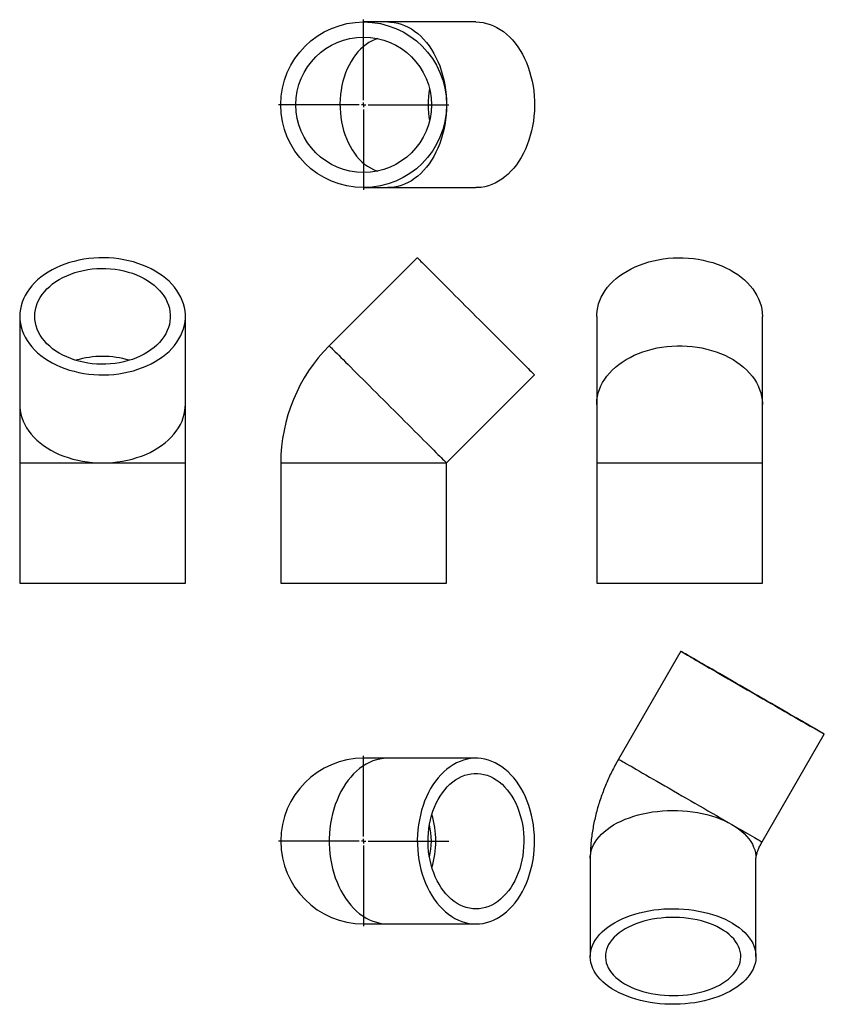
# Model space of a CAD drawing. Units: millimetres. Extents: x -252 to 622, y -493 to 576.
import ezdxf

# ---------------------------------------------------------------- set-up
doc = ezdxf.new("R2010")
doc.units = ezdxf.units.MM
doc.layers.add('FORMAT', color=7, linetype='Continuous')

# ---------------------------------------------------------------- blocks, each defined once
blk = doc.blocks.new('SW_CENTERMARKSYMBOL_0')
at = {"layer": 'FORMAT', "color": 0}
for p, q in [((0, 5), (0, 92.5)), ((-5, 0), (-92.5, 0)), ((0, 0), (-2.5, 0)), ((0, 0), (0, 2.5)), ((0, 0), (0, -2.5)), ((0, 0), (2.5, 0)), ((5, 0), (92.5, 0)), ((0, -5), (0, -92.5))]:
    blk.add_line(p, q, dxfattribs=at)
blk = doc.blocks.new('SW_CENTERMARKSYMBOL_1')
at = {"layer": 'FORMAT', "color": 0}
for p, q in [((0, 5), (0, 92.5)), ((-5, 0), (-92.5, 0)), ((0, 0), (-2.5, 0)), ((0, 0), (0, 2.5)), ((0, 0), (0, -2.5)), ((0, 0), (2.5, 0)), ((5, 0), (92.5, 0)), ((0, -5), (0, -92.5))]:
    blk.add_line(p, q, dxfattribs=at)

msp = doc.modelspace()

# ---------------------------------------------------------------- linework, layer by layer
at = {"color": 7, "linetype": 'Continuous', "lineweight": 25}
for p, q in [((148, 574), (121.7, 574)), ((243.7, 574), (148, 574)), ((121.7, 394), (148, 394)), ((148, 394), (243.7, 394)), ((180, 317.8), (84.4, 222.1)), ((-251.9, 254.1), (-251.9, 158.5)), ((-71.9, 158.5), (-71.9, 254.1)), ((374.8, 254.1), (374.8, 158.5)), ((554.8, 158.5), (554.8, 254.1)), ((211.7, 94.9), (307.3, 190.5)), ((-251.9, 158.5), (-251.9, 94.9)), ((-71.9, 94.9), (-71.9, 158.5)), ((374.8, 158.5), (374.8, 94.9)), ((554.8, 94.9), (554.8, 158.5)), ((-251.9, 94.9), (-251.9, -35.9)), ((-71.9, -35.9), (-71.9, 94.9)), ((31.7, 94.9), (31.7, -35.9)), ((211.7, -35.9), (211.7, 94.9)), ((374.8, 94.9), (374.8, -35.9)), ((554.8, -35.9), (554.8, 94.9)), ((-251.9, -35.9), (-71.9, -35.9)), ((31.7, -35.9), (121.7, -35.9)), ((121.7, -35.9), (211.7, -35.9)), ((374.8, -35.9), (554.8, -35.9)), ((466.2, -109.8), (398.5, -227)), ((554.4, -317), (622, -199.8)), ((148, -226), (121.7, -226)), ((243.7, -226), (148, -226)), ((367.8, -334.7), (367.8, -441.4)), ((547.8, -441.4), (547.8, -334.7)), ((121.7, -406), (148, -406)), ((148, -406), (243.7, -406))]:
    msp.add_line(p, q, dxfattribs=at)
at = {"color": 1, "linetype": 'Continuous', "lineweight": 25}
for p, q in [((-251.9, 94.9), (-161.9, 94.9)), ((-161.9, 94.9), (-71.9, 94.9)), ((31.7, 94.9), (211.7, 94.9)), ((374.8, 94.9), (554.8, 94.9))]:
    msp.add_line(p, q, dxfattribs=at)
at = {"color": 1, "linetype": 'Continuous', "lineweight": 25, "flags": 128}
for points in [[(148, 574), (151, 573.9), (154.8, 573.5), (158.7, 572.7), (162.5, 571.6), (166.2, 570.2), (169.9, 568.5), (173.5, 566.4), (177, 564.1), (180.4, 561.5), (183.7, 558.5), (186.8, 555.3), (189.8, 551.8), (192.7, 548.1), (195.4, 544.1), (197.9, 539.9), (200.2, 535.5), (202.3, 530.9), (204.3, 526.2), (206, 521.2), (207.5, 516.2), (208.7, 511), (209.8, 505.7), (210.6, 500.4), (211.2, 494.9), (211.6, 489.5), (211.7, 484)], [(137.1, 555.9), (134.1, 554.9), (130.8, 553.4), (127.5, 551.6), (124.3, 549.5), (121.3, 547.1), (118.3, 544.4), (115.5, 541.4), (112.8, 538.2), (110.3, 534.7), (108, 531), (105.8, 527), (103.9, 522.9), (102.1, 518.6), (100.6, 514.1), (99.2, 509.5), (98.1, 504.8), (97.2, 500), (96.6, 495.1), (96.2, 490.2), (96, 485.2), (96.1, 480.2), (96.4, 475.3), (96.9, 470.4), (97.7, 465.5), (98.7, 460.8), (99.9, 456.1), (101.3, 451.6), (103, 447.2), (104.8, 443), (106.9, 438.9), (109.1, 435.1), (111.6, 431.5), (114.1, 428.1), (116.9, 425), (119.8, 422.2), (122.8, 419.6), (125.9, 417.4), (129.1, 415.4), (132.5, 413.7), (135.8, 412.4), (137.1, 412)], [(211.7, 484), (211.6, 478.5), (211.2, 473), (210.6, 467.6), (209.8, 462.2), (208.7, 456.9), (207.5, 451.8), (206, 446.7), (204.3, 441.8), (202.3, 437), (200.2, 432.4), (197.9, 428), (195.4, 423.8), (192.7, 419.8), (189.8, 416.1), (186.8, 412.6), (183.7, 409.4), (180.4, 406.5), (177, 403.8), (173.5, 401.5), (169.9, 399.5), (166.2, 397.7), (162.5, 396.3), (158.7, 395.2), (154.8, 394.5), (151, 394.1), (148, 394)], [(84.4, 222.1), (84.4, 222.1), (84.7, 221.9), (85.1, 221.4), (85.8, 220.7), (86.8, 219.8), (87.9, 218.6), (89.3, 217.2), (90.9, 215.6), (92.8, 213.8), (94.8, 211.8), (97, 209.5), (99.4, 207.1), (102, 204.5), (104.8, 201.8), (107.7, 198.8), (110.8, 195.8), (114, 192.5), (117.3, 189.2), (120.8, 185.7), (124.4, 182.2), (128, 178.5), (131.7, 174.8), (135.5, 171), (139.3, 167.2), (143.2, 163.4), (147.1, 159.5), (151, 155.6), (154.8, 151.7), (158.7, 147.9), (162.5, 144.1), (166.2, 140.3), (169.9, 136.6), (173.5, 133), (177, 129.5), (180.4, 126.1), (183.7, 122.8), (186.8, 119.7), (189.8, 116.7), (192.7, 113.8), (195.4, 111.2), (197.9, 108.7), (200.2, 106.3), (202.3, 104.2), (204.3, 102.3), (206, 100.6), (207.5, 99.1), (208.7, 97.8), (209.8, 96.8), (210.6, 95.9), (211.2, 95.3), (211.6, 95), (211.7, 94.9), (211.7, 94.9)], [(374.8, 158.5), (374.8, 159.5), (375.1, 163.4), (375.7, 167.2), (376.6, 171), (377.8, 174.8), (379.4, 178.5), (381.3, 182.2), (383.5, 185.7), (386, 189.2), (388.8, 192.5), (391.8, 195.8), (395.2, 198.8), (398.8, 201.8), (402.6, 204.5), (406.7, 207.1), (411, 209.5), (415.5, 211.8), (420.2, 213.8), (425.1, 215.6), (430.1, 217.2), (435.2, 218.6), (440.4, 219.8), (445.7, 220.7), (451.1, 221.4), (456.6, 221.9), (462.1, 222.1), (467.6, 222.1), (473, 221.9), (478.5, 221.4), (483.9, 220.7), (489.2, 219.8), (494.4, 218.6), (499.6, 217.2), (504.6, 215.6), (509.4, 213.8), (514.1, 211.8), (518.6, 209.5), (522.9, 207.1), (527, 204.5), (530.8, 201.8), (534.4, 198.8), (537.8, 195.8), (540.9, 192.5), (543.6, 189.2), (546.1, 185.7), (548.3, 182.2), (550.2, 178.5), (551.8, 174.8), (553, 171), (554, 167.2), (554.5, 163.4), (554.8, 159.5), (554.8, 158.5)], [(-251.9, 158.5), (-251.8, 155.6), (-251.4, 151.7), (-250.6, 147.9), (-249.5, 144.1), (-248.1, 140.3), (-246.4, 136.6), (-244.4, 133), (-242, 129.5), (-239.4, 126.1), (-236.4, 122.8), (-233.2, 119.7), (-229.7, 116.7), (-226, 113.8), (-222, 111.2), (-217.9, 108.7), (-213.4, 106.3), (-208.9, 104.2), (-204.1, 102.3), (-199.2, 100.6), (-194.1, 99.1), (-188.9, 97.8), (-183.6, 96.8), (-178.3, 95.9), (-172.8, 95.3), (-167.4, 95), (-161.9, 94.9)], [(-161.9, 94.9), (-156.4, 95), (-150.9, 95.3), (-145.5, 95.9), (-140.1, 96.8), (-134.9, 97.8), (-129.7, 99.1), (-124.6, 100.6), (-119.7, 102.3), (-114.9, 104.2), (-110.3, 106.3), (-105.9, 108.7), (-101.7, 111.2), (-97.8, 113.8), (-94, 116.7), (-90.6, 119.7), (-87.3, 122.8), (-84.4, 126.1), (-81.8, 129.5), (-79.4, 133), (-77.4, 136.6), (-75.6, 140.3), (-74.2, 144.1), (-73.2, 147.9), (-72.4, 151.7), (-72, 155.6), (-71.9, 158.5)], [(148, -226), (147.1, -226), (143.2, -226.3), (139.3, -226.9), (135.5, -227.8), (131.7, -229), (128, -230.6), (124.4, -232.5), (120.8, -234.7), (117.3, -237.2), (114, -240), (110.8, -243.1), (107.7, -246.4), (104.8, -250), (102, -253.9), (99.4, -258), (97, -262.3), (94.8, -266.7), (92.8, -271.4), (90.9, -276.3), (89.3, -281.3), (87.9, -286.4), (86.8, -291.6), (85.8, -297), (85.1, -302.4), (84.7, -307.8), (84.4, -313.3), (84.4, -318.8), (84.7, -324.3), (85.1, -329.7), (85.8, -335.1), (86.8, -340.4), (87.9, -345.7), (89.3, -350.8), (90.9, -355.8), (92.8, -360.6), (94.8, -365.3), (97, -369.8), (99.4, -374.1), (102, -378.2), (104.8, -382.1), (107.7, -385.7), (110.8, -389), (114, -392.1), (117.3, -394.9), (120.8, -397.4), (124.4, -399.6), (128, -401.5), (131.7, -403), (135.5, -404.3), (139.3, -405.2), (143.2, -405.8), (147.1, -406), (148, -406)], [(398.5, -227), (398.6, -227), (399, -227.3), (399.7, -227.6), (400.7, -228.2), (401.9, -228.9), (403.4, -229.8), (405.2, -230.8), (407.3, -232), (409.6, -233.4), (412.2, -234.8), (415, -236.5), (418, -238.2), (421.2, -240.1), (424.7, -242.1), (428.3, -244.2), (432.2, -246.4), (436.2, -248.7), (440.3, -251.1), (444.6, -253.6), (449, -256.1), (453.5, -258.7), (458.1, -261.3), (462.7, -264), (467.4, -266.7), (472.1, -269.5), (476.9, -272.2), (481.6, -275), (486.4, -277.7), (491.1, -280.4), (495.7, -283.1), (500.3, -285.7), (504.8, -288.3), (509.1, -290.8), (513.4, -293.3), (517.5, -295.7), (521.5, -298)], [(367.8, -334.7), (367.9, -332.7), (368.3, -329.6), (369, -326.4), (370, -323.3), (371.4, -320.2), (373.1, -317.2), (375.1, -314.3), (377.4, -311.4), (380, -308.6), (382.9, -305.9), (386.1, -303.3), (389.5, -300.9), (393.2, -298.5), (397.2, -296.3), (401.3, -294.3), (405.7, -292.3), (410.3, -290.6), (415, -289), (419.9, -287.6), (425, -286.3), (430.2, -285.3), (435.4, -284.4), (440.8, -283.7), (446.2, -283.2), (451.7, -282.9), (457.1, -282.7), (462.6, -282.8), (468.1, -283.1), (473.5, -283.5), (478.9, -284.2), (484.2, -285), (489.4, -286), (494.5, -287.2), (499.4, -288.6), (504.2, -290.2), (508.8, -291.9), (513.3, -293.8), (517.5, -295.8), (521.5, -298)], [(521.5, -298), (525.2, -300.3), (528.7, -302.7), (532, -305.3), (535, -307.9), (537.6, -310.7), (540, -313.5), (542.1, -316.5), (543.9, -319.5), (545.3, -322.5), (546.5, -325.6), (547.2, -328.8), (547.7, -331.9), (547.8, -334.7)], [(521.5, -298), (525.3, -300.1), (528.9, -302.2), (532.3, -304.2), (535.5, -306.1), (538.5, -307.8), (541.3, -309.4), (543.8, -310.8), (546.1, -312.1), (548.1, -313.3), (549.8, -314.3), (551.3, -315.2), (552.5, -315.9), (553.4, -316.4), (554, -316.7), (554.4, -316.9), (554.4, -317)]]:
    msp.add_lwpolyline(points, dxfattribs=at)
at = {"color": 7, "linetype": 'Continuous', "lineweight": 25, "flags": 128}
for points in [[(243.7, 574), (247.6, 573.8), (251.4, 573.3), (255.3, 572.5), (259.1, 571.3), (262.8, 569.8), (266.5, 568), (270, 565.9), (273.5, 563.5), (276.9, 560.7), (280.1, 557.7), (283.2, 554.5), (286.2, 550.9), (289, 547.1), (291.7, 543.1), (294.1, 538.9), (296.4, 534.4), (298.5, 529.8), (300.3, 525), (302, 520), (303.4, 514.9), (304.7, 509.7), (305.7, 504.4), (306.4, 499), (307, 493.6), (307.3, 488.1), (307.3, 482.6), (307.1, 477.1), (306.7, 471.7), (306.1, 466.2), (305.2, 460.9), (304.1, 455.6), (302.7, 450.5), (301.2, 445.5), (299.4, 440.6), (297.5, 435.8), (295.3, 431.3), (292.9, 426.9), (290.4, 422.8), (287.6, 418.9), (284.8, 415.2), (281.7, 411.8), (278.5, 408.7), (275.2, 405.8), (271.8, 403.2), (268.3, 401), (264.6, 399), (260.9, 397.3), (257.2, 396), (253.3, 395), (249.5, 394.3), (245.6, 394), (243.7, 394)], [(-251.9, 254.1), (-251.7, 250.3), (-251.2, 246.4), (-250.4, 242.6), (-249.2, 238.8), (-247.7, 235), (-245.9, 231.4), (-243.8, 227.8), (-241.4, 224.3), (-238.7, 220.9), (-235.7, 217.7), (-232.4, 214.6), (-228.8, 211.6), (-225, 208.8), (-221, 206.2), (-216.8, 203.7), (-212.3, 201.4), (-207.7, 199.4), (-202.9, 197.5), (-197.9, 195.8), (-192.8, 194.4), (-187.6, 193.2), (-182.3, 192.2), (-176.9, 191.4), (-171.5, 190.9), (-166, 190.6), (-160.5, 190.5), (-155, 190.7), (-149.6, 191.1), (-144.2, 191.8), (-138.8, 192.6), (-133.6, 193.7), (-128.4, 195.1), (-123.4, 196.6), (-118.5, 198.4), (-113.8, 200.4), (-109.2, 202.5), (-104.9, 204.9), (-100.7, 207.5), (-96.8, 210.2), (-93.1, 213.1), (-89.7, 216.1), (-86.6, 219.3), (-83.7, 222.6), (-81.1, 226), (-78.9, 229.6), (-76.9, 233.2), (-75.3, 236.9), (-73.9, 240.7), (-72.9, 244.5), (-72.3, 248.3), (-71.9, 252.2), (-71.9, 256.1), (-72.3, 260), (-72.9, 263.8), (-73.9, 267.6), (-75.3, 271.4), (-76.9, 275.1), (-78.9, 278.7), (-81.1, 282.3), (-83.7, 285.7), (-86.6, 289), (-89.7, 292.2), (-93.1, 295.2), (-96.8, 298.1), (-100.7, 300.8), (-104.9, 303.4), (-109.2, 305.7), (-113.8, 307.9), (-118.5, 309.9), (-123.4, 311.7), (-128.4, 313.2), (-133.6, 314.5), (-138.8, 315.7), (-144.2, 316.5), (-149.6, 317.2), (-155, 317.6), (-160.5, 317.8), (-166, 317.7), (-171.5, 317.4), (-176.9, 316.9), (-182.3, 316.1), (-187.6, 315.1), (-192.8, 313.9), (-197.9, 312.5), (-202.9, 310.8), (-207.7, 308.9), (-212.3, 306.9), (-216.8, 304.6), (-221, 302.1), (-225, 299.5), (-228.8, 296.7), (-232.4, 293.7), (-235.7, 290.6), (-238.7, 287.4), (-241.4, 284), (-243.8, 280.5), (-245.9, 276.9), (-247.7, 273.3), (-249.2, 269.5), (-250.4, 265.7), (-251.2, 261.9), (-251.7, 258), (-251.9, 254.1)], [(180, 317.8), (180.1, 317.7), (180.4, 317.4), (180.9, 316.9), (181.7, 316.1), (182.7, 315.1), (183.9, 313.9), (185.4, 312.5), (187, 310.8), (188.9, 308.9), (191, 306.9), (193.2, 304.6), (195.7, 302.1), (198.3, 299.5), (201.1, 296.7), (204.1, 293.7), (207.2, 290.6), (210.5, 287.4), (213.8, 284), (217.3, 280.5), (220.9, 276.9), (224.6, 273.3), (228.3, 269.5), (232.1, 265.7), (235.9, 261.9), (239.8, 258), (243.7, 254.1)], [(374.8, 254.1), (374.9, 256.1), (375.2, 260), (375.9, 263.8), (376.9, 267.6), (378.2, 271.4), (379.8, 275.1), (381.8, 278.7), (384.1, 282.3), (386.6, 285.7), (389.5, 289), (392.6, 292.2), (396.1, 295.2), (399.7, 298.1), (403.6, 300.8), (407.8, 303.4), (412.1, 305.7), (416.7, 307.9), (421.4, 309.9), (426.3, 311.7), (431.3, 313.2), (436.5, 314.5), (441.7, 315.7), (447.1, 316.5), (452.5, 317.2), (458, 317.6), (463.4, 317.8), (468.9, 317.7), (474.4, 317.4), (479.8, 316.9), (485.2, 316.1), (490.5, 315.1), (495.7, 313.9), (500.8, 312.5), (505.8, 310.8), (510.6, 308.9), (515.2, 306.9), (519.7, 304.6), (523.9, 302.1), (528, 299.5), (531.8, 296.7), (535.3, 293.7), (538.6, 290.6), (541.6, 287.4), (544.3, 284), (546.7, 280.5), (548.8, 276.9), (550.7, 273.3), (552.1, 269.5), (553.3, 265.7), (554.1, 261.9), (554.6, 258), (554.8, 254.1), (554.8, 254.1)], [(-235.5, 254.1), (-235.3, 257.7), (-234.8, 261.2), (-234, 264.6), (-232.8, 268), (-231.3, 271.4), (-229.5, 274.7), (-227.4, 277.9), (-225, 280.9), (-222.3, 283.9), (-219.3, 286.7), (-216.1, 289.4), (-212.6, 291.9), (-208.9, 294.2), (-204.9, 296.4), (-200.8, 298.3), (-196.5, 300.1), (-192.1, 301.6), (-187.5, 302.9), (-182.7, 304.1), (-177.9, 304.9), (-173, 305.6), (-168.1, 306), (-163.1, 306.2), (-158.2, 306.1), (-153.2, 305.8), (-148.3, 305.3), (-143.4, 304.5), (-138.7, 303.5), (-134, 302.3), (-129.5, 300.9), (-125.1, 299.2), (-120.9, 297.4), (-116.8, 295.3), (-113, 293.1), (-109.4, 290.6), (-106, 288), (-102.9, 285.3), (-100.1, 282.4), (-97.5, 279.4), (-95.3, 276.3), (-93.3, 273), (-91.7, 269.7), (-90.3, 266.3), (-89.3, 262.9), (-88.7, 259.4), (-88.3, 255.9), (-88.3, 252.4), (-88.7, 248.9), (-89.3, 245.4), (-90.3, 242), (-91.7, 238.6), (-93.3, 235.2), (-95.3, 232), (-97.5, 228.9), (-100.1, 225.9), (-102.9, 223), (-106, 220.2), (-109.4, 217.7), (-113, 215.2), (-116.8, 213), (-120.9, 210.9), (-125.1, 209.1), (-129.5, 207.4), (-134, 206), (-138.7, 204.8), (-143.4, 203.8), (-148.3, 203), (-153.2, 202.5), (-158.2, 202.2), (-163.1, 202.1), (-168.1, 202.3), (-173, 202.7), (-177.9, 203.4), (-182.7, 204.2), (-187.5, 205.3), (-192.1, 206.7), (-196.5, 208.2), (-200.8, 210), (-204.9, 211.9), (-208.9, 214.1), (-212.6, 216.4), (-216.1, 218.9), (-219.3, 221.6), (-222.3, 224.4), (-225, 227.4), (-227.4, 230.4), (-229.5, 233.6), (-231.3, 236.9), (-232.8, 240.3), (-234, 243.7), (-234.8, 247.1), (-235.3, 250.6), (-235.5, 254.1)], [(243.7, 254.1), (247.6, 250.3), (251.4, 246.4), (255.3, 242.6), (259.1, 238.8), (262.8, 235), (266.5, 231.4), (270, 227.8), (273.5, 224.3), (276.9, 220.9), (280.1, 217.7), (283.2, 214.6), (286.2, 211.6), (289, 208.8), (291.7, 206.2), (294.1, 203.7), (296.4, 201.4), (298.5, 199.4), (300.3, 197.5), (302, 195.8), (303.4, 194.4), (304.7, 193.2), (305.7, 192.2), (306.4, 191.4), (307, 190.9), (307.3, 190.6), (307.3, 190.5)], [(480.5, -118.1), (483.3, -119.8), (486.4, -121.5), (489.7, -123.4), (493.2, -125.5), (496.9, -127.6), (500.8, -129.8), (504.8, -132.2), (509, -134.6), (513.3, -137.1), (517.7, -139.6), (522.2, -142.2), (526.8, -144.9), (531.5, -147.6), (536.2, -150.3), (541, -153), (545.7, -155.8), (550.5, -158.5), (555.2, -161.2), (559.9, -163.9), (564.5, -166.6), (569, -169.2), (573.5, -171.8), (577.8, -174.3), (582.1, -176.8), (586.1, -179.1), (590.1, -181.4), (593.8, -183.5), (597.4, -185.6), (600.8, -187.5), (603.9, -189.4), (606.8, -191.1), (609.5, -192.6), (612, -194), (614.2, -195.3), (616.2, -196.4), (617.8, -197.4), (619.2, -198.2), (620.4, -198.9), (621.2, -199.4), (621.8, -199.7), (622, -199.8), (622, -199.8), (621.7, -199.6), (621.1, -199.3), (620.2, -198.8), (619, -198.1), (617.6, -197.2), (615.8, -196.2), (613.8, -195.1), (611.6, -193.8), (609.1, -192.3), (606.3, -190.8), (603.4, -189), (600.2, -187.2), (596.8, -185.2), (593.2, -183.2), (589.4, -181), (585.4, -178.7), (581.3, -176.3), (577.1, -173.9), (572.7, -171.3), (568.2, -168.8), (563.7, -166.1), (559, -163.5), (554.3, -160.7), (549.6, -158), (544.9, -155.3), (540.1, -152.5), (535.4, -149.8), (530.7, -147.1), (526, -144.4), (521.4, -141.7), (516.9, -139.1), (512.5, -136.6), (508.2, -134.1), (504.1, -131.7), (500.1, -129.4), (496.2, -127.2), (492.6, -125.1), (489.1, -123.1), (485.8, -121.2), (482.8, -119.4), (480, -117.8), (477.4, -116.3), (475.1, -115), (473, -113.8), (471.2, -112.7), (469.6, -111.8), (468.4, -111.1), (467.4, -110.5), (466.7, -110.1), (466.3, -109.9), (466.2, -109.8), (466.3, -109.9), (466.8, -110.2), (467.5, -110.6), (468.6, -111.2), (469.9, -112), (471.5, -112.9), (473.3, -114), (475.5, -115.2), (477.8, -116.6), (480.5, -118.1)], [(492.1, -124.8), (489.7, -123.4), (487.6, -122.2), (485.7, -121.1), (484.1, -120.2), (482.8, -119.4), (481.8, -118.8), (481, -118.4), (480.5, -118.1), (480.4, -118), (480.5, -118.1), (480.9, -118.3), (481.6, -118.7), (482.5, -119.3), (483.8, -120), (485.3, -120.9), (487.1, -121.9), (489.2, -123.1), (491.5, -124.5), (494.1, -125.9), (496.8, -127.6), (499.8, -129.3), (503, -131.1), (506.4, -133.1), (510, -135.1), (513.7, -137.3), (517.5, -139.5), (521.5, -141.8), (525.6, -144.1), (529.8, -146.5), (534, -149), (538.3, -151.5), (542.6, -153.9), (546.9, -156.4), (551.1, -158.9), (555.4, -161.4), (559.6, -163.8), (563.8, -166.2), (567.8, -168.5), (571.7, -170.8), (575.6, -173), (579.2, -175.1), (582.7, -177.1), (586.1, -179.1), (589.2, -180.9), (592.2, -182.6), (594.9, -184.1), (597.4, -185.6), (599.6, -186.9), (601.6, -188), (603.3, -189), (604.8, -189.9), (606, -190.5), (606.9, -191.1), (607.5, -191.4), (607.8, -191.6), (607.8, -191.6), (607.6, -191.5), (607, -191.2), (606.2, -190.7), (605.1, -190), (603.7, -189.2), (602, -188.3), (600.1, -187.1), (597.9, -185.9), (595.4, -184.5), (592.8, -182.9), (589.9, -181.3), (586.8, -179.5), (583.5, -177.6), (580, -175.6), (576.4, -173.5), (572.6, -171.3), (568.7, -169), (564.7, -166.7), (560.5, -164.3), (556.3, -161.9), (552.1, -159.5), (547.8, -157), (543.5, -154.5), (539.2, -152), (534.9, -149.5), (530.7, -147.1), (526.5, -144.7), (522.4, -142.3), (518.4, -140), (514.5, -137.8), (510.8, -135.6), (507.2, -133.5), (503.8, -131.6), (500.5, -129.7), (497.5, -127.9), (494.7, -126.3), (492.1, -124.8)], [(243.7, -406), (247.6, -405.9), (251.4, -405.4), (255.3, -404.5), (259.1, -403.4), (262.8, -401.9), (266.5, -400.1), (270, -398), (273.5, -395.5), (276.9, -392.8), (280.1, -389.8), (283.2, -386.5), (286.2, -383), (289, -379.2), (291.7, -375.2), (294.1, -370.9), (296.4, -366.5), (298.5, -361.8), (300.3, -357), (302, -352.1), (303.4, -347), (304.7, -341.8), (305.7, -336.4), (306.4, -331.1), (307, -325.6), (307.3, -320.2), (307.3, -314.7), (307.1, -309.2), (306.7, -303.7), (306.1, -298.3), (305.2, -293), (304.1, -287.7), (302.7, -282.5), (301.2, -277.5), (299.4, -272.6), (297.5, -267.9), (295.3, -263.4), (292.9, -259), (290.4, -254.9), (287.6, -251), (284.8, -247.3), (281.7, -243.9), (278.5, -240.7), (275.2, -237.9), (271.8, -235.3), (268.3, -233), (264.6, -231.1), (260.9, -229.4), (257.2, -228.1), (253.3, -227.1), (249.5, -226.4), (245.6, -226.1), (241.7, -226.1), (237.9, -226.4), (234, -227.1), (230.2, -228.1), (226.4, -229.4), (222.7, -231.1), (219.1, -233), (215.6, -235.3), (212.1, -237.9), (208.8, -240.7), (205.6, -243.9), (202.6, -247.3), (199.7, -251), (197, -254.9), (194.4, -259), (192.1, -263.4), (189.9, -267.9), (187.9, -272.6), (186.2, -277.5), (184.6, -282.5), (183.3, -287.7), (182.2, -293), (181.3, -298.3), (180.6, -303.7), (180.2, -309.2), (180, -314.7), (180.1, -320.2), (180.4, -325.6), (180.9, -331.1), (181.7, -336.4), (182.7, -341.8), (183.9, -347), (185.4, -352.1), (187, -357), (188.9, -361.8), (191, -366.5), (193.2, -370.9), (195.7, -375.2), (198.3, -379.2), (201.1, -383), (204.1, -386.5), (207.2, -389.8), (210.5, -392.8), (213.8, -395.5), (217.3, -398), (220.9, -400.1), (224.6, -401.9), (228.3, -403.4), (232.1, -404.5), (235.9, -405.4), (239.8, -405.9), (243.7, -406)], [(243.7, -389.6), (240.2, -389.5), (236.7, -389), (233.2, -388.1), (229.8, -387), (226.4, -385.5), (223.2, -383.7), (220, -381.6), (216.9, -379.1), (213.9, -376.4), (211.1, -373.5), (208.5, -370.2), (206, -366.7), (203.6, -363), (201.5, -359.1), (199.5, -355), (197.8, -350.7), (196.2, -346.2), (194.9, -341.6), (193.8, -336.9), (192.9, -332.1), (192.2, -327.2), (191.8, -322.2), (191.6, -317.3), (191.7, -312.3), (192, -307.4), (192.5, -302.4), (193.3, -297.6), (194.3, -292.8), (195.5, -288.2), (197, -283.6), (198.6, -279.2), (200.5, -275), (202.5, -271), (204.8, -267.2), (207.2, -263.6), (209.8, -260.2), (212.5, -257.1), (215.4, -254.2), (218.4, -251.7), (221.6, -249.4), (224.8, -247.5), (228.1, -245.8), (231.5, -244.5), (234.9, -243.5), (238.4, -242.8), (241.9, -242.5), (245.4, -242.5), (248.9, -242.8), (252.4, -243.5), (255.9, -244.5), (259.3, -245.8), (262.6, -247.5), (265.8, -249.4), (268.9, -251.7), (272, -254.2), (274.8, -257.1), (277.6, -260.2), (280.2, -263.6), (282.6, -267.2), (284.8, -271), (286.9, -275), (288.8, -279.2), (290.4, -283.6), (291.8, -288.2), (293.1, -292.8), (294.1, -297.6), (294.8, -302.4), (295.4, -307.4), (295.7, -312.3), (295.7, -317.3), (295.5, -322.2), (295.1, -327.2), (294.5, -332.1), (293.6, -336.9), (292.5, -341.6), (291.2, -346.2), (289.6, -350.7), (287.8, -355), (285.9, -359.1), (283.7, -363), (281.4, -366.7), (278.9, -370.2), (276.2, -373.5), (273.4, -376.4), (270.5, -379.1), (267.4, -381.6), (264.2, -383.7), (260.9, -385.5), (257.6, -387), (254.2, -388.1), (250.7, -389), (247.2, -389.5), (243.7, -389.6)], [(394.2, -404.7), (398.2, -402.5), (402.4, -400.5), (406.8, -398.6), (411.5, -396.9), (416.2, -395.4), (421.2, -394), (426.3, -392.8), (431.5, -391.8), (436.8, -390.9), (442.1, -390.3), (447.6, -389.8), (453, -389.6), (458.5, -389.5), (464, -389.6), (469.5, -389.9), (474.9, -390.4), (480.2, -391.1), (485.5, -392), (490.7, -393.1), (495.7, -394.3), (500.6, -395.7), (505.4, -397.3), (510, -399.1), (514.3, -401), (518.5, -403.1), (522.4, -405.3), (526.1, -407.6), (529.6, -410.1), (532.8, -412.7), (535.7, -415.3), (538.3, -418.1), (540.6, -421), (542.6, -424), (544.3, -427), (545.6, -430), (546.7, -433.1), (547.4, -436.3), (547.8, -439.5), (547.8, -442.6), (547.5, -445.8), (546.9, -448.9), (545.9, -452.1), (544.6, -455.1), (543, -458.2), (541.1, -461.1), (538.9, -464), (536.3, -466.8), (533.5, -469.6), (530.4, -472.2), (527, -474.7), (523.4, -477), (519.5, -479.3), (515.4, -481.4), (511.1, -483.3), (506.5, -485.1), (501.8, -486.8), (497, -488.2), (492, -489.5), (486.8, -490.6), (481.6, -491.6), (476.2, -492.3), (470.8, -492.8), (465.4, -493.2), (459.9, -493.4), (454.4, -493.4), (448.9, -493.1), (443.5, -492.7), (438.1, -492.1), (432.8, -491.3), (427.6, -490.4), (422.4, -489.2), (417.5, -487.9), (412.6, -486.4), (408, -484.7), (403.5, -482.9), (399.2, -480.9), (395.2, -478.7), (391.3, -476.5), (387.8, -474), (384.5, -471.5), (381.4, -468.9), (378.7, -466.1), (376.2, -463.3), (374, -460.4), (372.2, -457.4), (370.7, -454.4), (369.5, -451.3), (368.6, -448.1), (368, -445), (367.8, -441.8), (368, -438.7), (368.4, -435.5), (369.2, -432.4), (370.3, -429.3), (371.8, -426.2), (373.6, -423.2), (375.6, -420.3), (378, -417.4), (380.7, -414.7), (383.7, -412), (386.9, -409.4), (390.4, -407), (394.2, -404.7)], [(405.8, -411.4), (402.4, -413.5), (399.3, -415.7), (396.4, -418.1), (393.8, -420.5), (391.5, -423), (389.5, -425.7), (387.8, -428.4), (386.4, -431.1), (385.4, -433.9), (384.7, -436.8), (384.3, -439.6), (384.3, -442.5), (384.6, -445.4), (385.2, -448.2), (386.1, -451), (387.4, -453.8), (389, -456.5), (391, -459.2), (393.2, -461.7), (395.7, -464.2), (398.5, -466.6), (401.6, -468.8), (404.9, -471), (408.5, -473), (412.3, -474.8), (416.3, -476.5), (420.5, -478), (424.9, -479.4), (429.4, -480.6), (434, -481.6), (438.8, -482.5), (443.6, -483.1), (448.5, -483.6), (453.5, -483.8), (458.5, -483.9), (463.4, -483.8), (468.4, -483.5), (473.3, -483), (478.1, -482.3), (482.8, -481.4), (487.4, -480.3), (491.9, -479.1), (496.2, -477.7), (500.4, -476.1), (504.3, -474.4), (508.1, -472.5), (511.6, -470.4), (514.9, -468.3), (517.9, -466), (520.6, -463.6), (523.1, -461.1), (525.2, -458.5), (527.1, -455.9), (528.6, -453.1), (529.8, -450.3), (530.7, -447.5), (531.2, -444.7), (531.4, -441.8), (531.3, -438.9), (530.8, -436.1), (530, -433.2), (528.9, -430.4), (527.5, -427.7), (525.7, -425), (523.6, -422.4), (521.3, -419.9), (518.6, -417.5), (515.7, -415.1), (512.4, -413), (509, -410.9), (505.3, -409), (501.4, -407.2), (497.3, -405.6), (493, -404.1), (488.6, -402.8), (484, -401.7), (479.3, -400.8), (474.5, -400), (469.6, -399.5), (464.7, -399.1), (459.7, -399), (454.7, -399), (449.8, -399.2), (444.8, -399.6), (440, -400.2), (435.2, -401), (430.5, -402), (426, -403.1), (421.6, -404.5), (417.3, -406), (413.3, -407.6), (409.4, -409.4), (405.8, -411.4)]]:
    msp.add_lwpolyline(points, dxfattribs=at)
at = {"color": 7, "linetype": 'Continuous', "lineweight": 25}
for radius in [90, 73.6]:
    msp.add_circle((121.7, 484), radius, dxfattribs=at)
for centre, radius, start, end in [((294.8, 484), 103.2, 170.1808, 189.8192), ((211.7, 94.9), 180, 135, 180), ((121.7, -316), 90, 90, 270), ((121.7, -316), 73.6, 346.1689, 13.8311)]:
    msp.add_arc(centre, radius, start, end, dxfattribs=at)
at = {"color": 1, "linetype": 'Continuous', "lineweight": 25}
for centre, start, end in [((-161.9, 109.1), 73.373, 106.627), ((98.6, -316), 343.3746, 16.6254)]:
    msp.add_arc(centre, 101.5, start, end, dxfattribs=at)
at = {"color": 7, "linetype": 'Continuous', "lineweight": 25}
for points, knots in [([(398.5, -227), (397.8, -228.2), (395.9, -231.6), (392.9, -237.2), (389.6, -243.8), (386.5, -250.5), (383.7, -257.3), (381, -264.2), (378.5, -271.2), (376.3, -278.2), (374.3, -285.4), (372.6, -292.5), (371.1, -299.8), (369.9, -307), (368.9, -314.3), (368.3, -321.6), (367.9, -328.4), (367.9, -332.8), (367.8, -334.7)], [0, 0, 0, 0, 0.037071, 0.100816, 0.16464, 0.228586, 0.292695, 0.357009, 0.421563, 0.486387, 0.551499, 0.616907, 0.682599, 0.748547, 0.814696, 0.88096, 0.947204, 1, 1, 1, 1]), ([(547.8, -334.8), (547.8, -334.8), (547.8, -334.7), (547.9, -334.4), (547.9, -333.8), (548.1, -333), (548.3, -331.9), (548.6, -330.6), (549, -329.1), (549.6, -327.4), (550.2, -325.6), (551, -323.7), (551.9, -321.7), (552.9, -319.6), (553.8, -318.1), (554.3, -317.2), (554.4, -317)], [0, 0, 0, 0, 0.059425, 0.13993, 0.218101, 0.294615, 0.370077, 0.445004, 0.519816, 0.594835, 0.670215, 0.74609, 0.822519, 0.89948, 0.97689, 1, 1, 1, 1])]:
    msp.add_open_spline(points, degree=3, knots=knots, dxfattribs=at)

# ---------------------------------------------------------------- block references
at = {"layer": 'FORMAT', "color": 7}
for name, p in [('SW_CENTERMARKSYMBOL_0', (121.7, 484)), ('SW_CENTERMARKSYMBOL_1', (121.7, -316))]:
    msp.add_blockref(name, p, dxfattribs=at)

doc.saveas('drawing.dxf')
